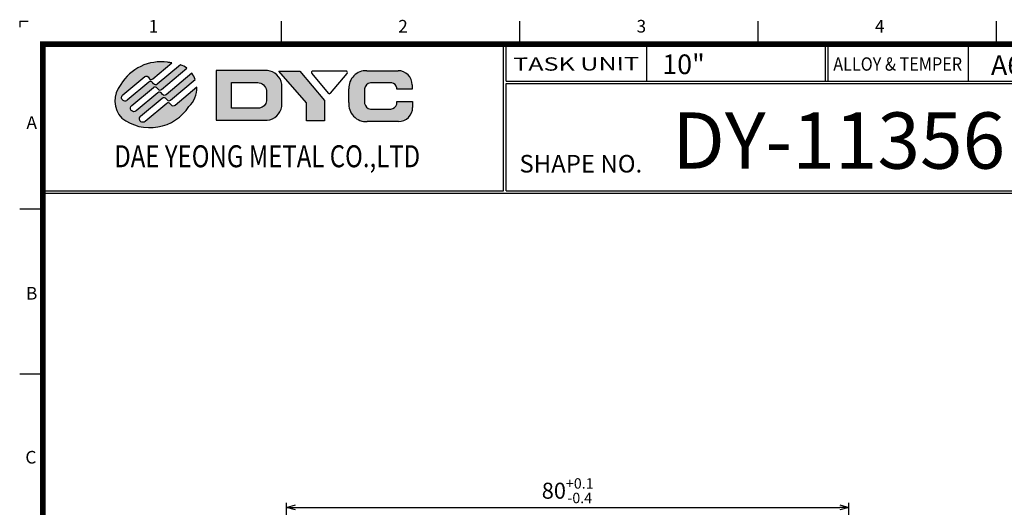
# Model space of a CAD drawing. Extents: x 1152 to 1430, y 563 to 763.
# Drawn here: x 1152 to 1292, y 694 to 763 of the extents above; entities that cross this region are included whole.
import ezdxf
from ezdxf.enums import TextEntityAlignment as Align

# ---------------------------------------------------------------- set-up
doc = ezdxf.new("R2010")
doc.units = 0
doc.header["$LTSCALE"] = 10
doc.layers.get('0').update_dxf_attribs({"linetype": 'CONTINUOUS'})
doc.layers.get('Defpoints').update_dxf_attribs({"linetype": 'CONTINUOUS'})
for name, color, linetype in [('A', 7, 'CONTINUOUS'), ('AM_0', 7, 'CONTINUOUS'), ('INFORM', 7, 'CONTINUOUS'), ('템플릿', 7, 'CONTINUOUS')]:
    doc.layers.add(name, color=color, linetype=linetype)
doc.styles.get("Standard").update_dxf_attribs({"font": 'romans.shx'})
doc.styles.add('STYLE1', font='Gulim.ttf')
doc.styles.add('굴림체', font='GulimChe.ttf')
doc.styles.add('로만드', font='romand.shx')
doc.dimstyles.new('STANDARD$0', dxfattribs={"dimtxt": 2.5, "dimasz": 3, "dimexe": 1, "dimexo": 0.2, "dimgap": 0.3, "dimtad": 1, "dimdec": 4, "dimzin": 0, "dimdsep": 46, "dimtxsty": 'Standard', "dimsah": 1, "dimcen": 0.09, "dimclrd": 7, "dimclre": 7, "dimadec": 0, "dimazin": 0, "dimtfac": 1, "dimtdec": 4, "dimtofl": 0, "dimtmove": 0, "dimatfit": 1, "dimfxl": 0, "dimtolj": 1, "dimtzin": 0, "dimarcsym": 0})

# ---------------------------------------------------------------- blocks, each defined once
blk = doc.blocks.new('대영견적도')
at = {"lineweight": -3}
h = blk.add_hatch(color=4, dxfattribs=at)
edge = h.paths.add_edge_path()
edge.add_arc((16.25546153926092, 185.8823087968007), 0.4926333779068462, 129.9999999999735, 309.9999999999928, ccw=False)
edge.add_line((15.93880290782454, 186.2596878584413), (19.01306362912419, 188.8392988958262))
edge.add_arc((19.24336081562387, 188.5648413964508), 0.3582788202965296, 40.00000000001029, 129.999999999991, ccw=False)
edge.add_line((19.5178183149992, 188.7951385829506), (19.69054120487181, 188.5892954584192))
edge.add_arc((19.96499870424702, 188.8195926449189), 0.3582788202964156, 220.0000000000197, 310.0000000000325)
edge.add_line((20.19529589074682, 188.5451351455438), (23.78883367052367, 191.5604713711755))
edge.add_arc((21.59949689315937, 188.7244220446325), 3.582788202964957, 52.33304050580258, 69.2481966130114)
edge.add_line((22.86895209759041, 192.0747734875781), (19.56197862787394, 189.2998932688245))
edge.add_arc((19.33168144137426, 189.5743507681998), 0.3582788202965101, 220.0000000000072, 309.9999999999944, ccw=False)
edge.add_line((19.05722394199893, 189.3440535817001), (18.88450105212451, 189.5498967062313))
edge.add_arc((18.61004355274963, 189.319599519732), 0.3582788202958282, 39.99999999999167, 129.9999999999916)
edge.add_line((18.3797463662504, 189.5940570191069), (15.30548564495166, 187.0144459817225))
edge.add_arc((14.98882701351468, 187.391825043363), 0.4926333779071544, 130.0000000000119, 310.0000000000355, ccw=False)
edge.add_line((14.67216838207787, 187.7692041050036), (17.78648627915663, 190.3824271038118))
edge.add_arc((18.01678346569862, 190.1079696044244), 0.3582788203328917, 17.975687169262926, 130.0000000039441, ccw=False)
edge.add_arc((18.6983641785013, 190.3291088914811), 0.3582788202966249, 197.9756871653201, 309.9999999999952)
edge.add_line((18.92866136500106, 190.0546513921056), (21.64123655351432, 192.3307722323295))
edge.add_arc((27.4938487446822, 236.7315599200373), 44.78485253686906, 261.7049261928298, 262.49094659206827, ccw=False)
edge.add_arc((20.07671511716055, 185.8583366668818), 6.626223267999222, 81.704926192844, 149.3714486572248)
edge.add_arc((17.12101163946016, 186.9330279431594), 3.582788202959613, 140.0375531998767, 223.6028189727119)
edge.add_arc((18.52018224312176, 189.7496688519801), 6.626223267998419, 232.9367144300676, 326.888788463381)
edge.add_arc((21.59949689315972, 188.7244220446391), 3.582788202959577, 313.6028189726954, 362.3087485319037)
edge.add_line((25.17937678827366, 188.8687523734873), (22.09524767936728, 186.2808607757001))
edge.add_arc((21.8649504928676, 186.5553182750755), 0.3582788202964883, 220.0000000000038, 309.9999999999973, ccw=False)
edge.add_line((21.59049299349226, 186.3250210885758), (21.41777010361693, 186.5308642131072))
edge.add_arc((21.14331260424205, 186.3005670266078), 0.3582788202959067, 40.00000000000487, 129.9999999999791)
edge.add_line((20.91301541774283, 186.5750245259828), (17.83875469644499, 183.9954134885982))
edge.add_arc((17.52209606500847, 184.3727925502386), 0.4926333779067751, 129.9999999999798, 310.0000000000035, ccw=False)
edge.add_line((17.20543743357211, 184.7501716118791), (20.27969815486995, 187.329782649264))
edge.add_arc((20.5099953413693, 187.0553251498893), 0.3582788202957339, 40.00000000000438, 130.0000000000303, ccw=False)
edge.add_line((20.78445284074405, 187.2856223363885), (20.95717573061938, 187.0797792118576))
edge.add_arc((21.23163322999401, 187.3100763983559), 0.3582788202950531, 219.9999999999058, 309.9999999999575)
edge.add_line((21.46193041649258, 187.0356188989815), (24.95884380605094, 189.969877634418))
edge.add_arc((21.59949689315969, 188.7244220446394), 3.582788202959095, 20.34192780321944, 36.47946786333541)
edge.add_line((24.48030928083335, 190.8545138957784), (20.82861315361879, 187.7903770222624))
edge.add_arc((20.59831596712058, 188.0648345216365), 0.3582788202945414, 219.999999999945, 309.9999999999515, ccw=False)
edge.add_line((20.3238584677465, 187.8345373351383), (20.15113557787026, 188.0403804596692))
edge.add_arc((19.87667807849482, 187.8100832731697), 0.3582788202964829, 39.99999999997502, 129.999999999975)
edge.add_line((19.64638089199525, 188.0845407725451), (16.57212017069742, 185.5049297351602))
h = blk.add_hatch(color=4, dxfattribs=at)
h.paths.add_polyline_path([(35.10659064892661, 191.2488122787704), (27.96987687136334, 191.2488122787704), (27.96987687136334, 184.1870205102864), (35.106590648927, 184.1870205102864), (35.19874266263105, 184.1942322679283, 0.3469654598810637), (37.2702887451469, 186.1088028980705), (37.2702887451469, 189.3242700740304, 0.3405020803520383), (35.2511814404637, 191.2341263525731)])
h.paths.add_polyline_path([(35.10659064892661, 188.3855782246408), (35.10659064892661, 186.9355595009129, -0.355431453150725), (34.10602366224613, 185.9132362805797), (30.11612569897261, 185.9132362805797), (30.11612569897261, 189.5225965084778), (33.82136926256047, 189.5225965084778, -0.3934271124290299)], flags=16)
blk.add_hatch(color=4, dxfattribs=at).paths.add_polyline_path([(39.86634257160586, 191.1655099330869), (36.88398683773084, 191.1655099330869), (40.80389531158471, 186.6470030837318), (40.80389531158471, 184.0892389544561), (43.35280395481459, 184.0892389544565), (43.35280395481459, 186.9874353412297)])
at = {"layer": 'AM_0', "lineweight": -2}
blk.add_hatch(color=4, dxfattribs=at).paths.add_polyline_path([(53.63677678016393, 188.7737198522514), (53.63677678016575, 188.5871951230317), (55.82464464630721, 188.5871951230315), (55.82464464630812, 189.2133286870974, 0.4142135623757047), (53.81984464629204, 191.2181286870991), (49.38031960564058, 191.2181286870639, 0.435861262147317), (46.8158804387067, 188.6519567437294), (46.8158804387067, 186.7085231436538, 0.4645595730725839), (49.44989238294056, 183.9909859809545), (53.89186306699958, 183.9909859809386, 0.4142135623741021), (55.89666306700656, 185.9957859809383), (55.89666306700656, 186.8185938007057), (53.63677678016575, 186.8185938007057), (53.63677678016575, 186.4481285230436, -0.2942023544411653), (52.8120785644569, 185.7660736680032), (49.88032068778557, 185.7660736680036, -0.3105374364143438), (49.06079329038675, 186.5413488469831), (49.06079329038675, 188.6457721483655, -0.3247185550902369), (49.88650120211514, 189.4747389665561), (52.93236024725411, 189.4747389665561, -0.3392527114570518)])
at = {"color": 4, "lineweight": -3}
for p, q in [((0, 198.2751074842129), (0, 197.3943582543739)), ((0, 198.2751074842129), (1.220436077131126, 198.2751074842129)), ((49.38031960564513, 191.2181286870639), (53.81984464629204, 191.2181286870991)), ((52.93236024725229, 189.4747389665561), (49.88650120211514, 189.4747389665561)), ((55.82464464630812, 189.2133286870992), (55.82464464630812, 188.5871951230317)), ((46.8158804387067, 186.7085231436547), (46.8158804387067, 188.6519567437408)), ((49.06079329038675, 188.6457721483662), (49.06079329038675, 186.5413488469828)), ((53.63677678016575, 188.5871951230317), (53.63677678016393, 188.7737198522482)), ((55.82464464630812, 188.5871951230317), (53.63677678016575, 188.5871951230317)), ((53.63677678016575, 186.4481285230422), (53.63677678016575, 186.8185938007055)), ((53.63677678016575, 186.8185938007055), (55.89666306700656, 186.8185938007055)), ((55.89666306700656, 186.8185938007055), (55.89666306700656, 185.9957859809385)), ((49.88032068778375, 185.7660736680036), (52.81207856445781, 185.7660736680032)), ((53.89186306699867, 183.9909859809386), (49.44989238294056, 183.9909859809545))]:
    blk.add_line(p, q, dxfattribs=at)
at = {"color": 0, "lineweight": -3}
for p, q in [((41.54117039432276, 190.8389392827803), (43.90113730231042, 188.0108231256536)), ((46.41392871306289, 191.1655099330869), (41.69399490027536, 191.1655099330869)), ((44.20678631430292, 188.0108231256536), (46.56675321910279, 190.8389392828849))]:
    blk.add_line(p, q, dxfattribs=at)
at = {"color": 7, "lineweight": -3, "const_width": 0.8174580312141188}
blk.add_lwpolyline([(3.28311689981274, 7.391990584400901), (3.28311689981274, 194.9919905844008), (274.5195237663011, 194.9919905844008), (274.5195237663011, 7.391990584400901)], close=True, dxfattribs=at)
at = {"color": 4, "lineweight": -3}
for points in [[(16.57212017069742, 185.5049297351602, -1.000000000000159), (15.93880290782454, 186.2596878584413), (19.01306362912419, 188.8392988958262, -0.4142135623729979), (19.5178183149992, 188.7951385829506), (19.69054120487181, 188.5892954584192, 0.4142135623731374), (20.19529589074682, 188.5451351455438), (23.78883367052367, 191.5604713711755, 0.073940601245855), (22.86895209759041, 192.0747734875781), (19.56197862787394, 189.2998932688245, -0.4142135623730274), (19.05722394199893, 189.3440535817001), (18.88450105212451, 189.5498967062313, 0.4142135623730992), (18.3797463662504, 189.5940570191069), (15.30548564495166, 187.0144459817225, -1.000000000000225), (14.67216838207787, 187.7692041050036), (17.78648627915663, 190.3824271038118, -0.5318455158345775), (18.35757382211341, 190.2185392479701, 0.5318455158345721), (18.92866136500106, 190.0546513921056), (21.64123655351432, 192.3307722323295, -0.003429674435915513), (21.03268778754409, 192.4152376918214, 0.3041403103496647), (14.37492780543198, 189.2342004451148, 0.3816892209322397), (14.52657880283459, 184.4621395273248, 0.4345637451471397), (24.07038530899354, 186.1299892080128, 0.2157780440692278), (25.17937678827366, 188.8687523734873), (22.09524767936728, 186.2808607757001, -0.4142135623730608), (21.59049299349226, 186.3250210885758), (21.41777010361693, 186.5308642131072, 0.4142135623729842), (20.91301541774283, 186.5750245259828), (17.83875469644499, 183.9954134885982, -1.000000000000225), (17.20543743357211, 184.7501716118791), (20.27969815486995, 187.329782649264, -0.414213562373245), (20.78445284074405, 187.2856223363885), (20.95717573061938, 187.0797792118576, 0.4142135623733664), (21.46193041649258, 187.0356188989815), (24.95884380605094, 189.969877634418, 0.07052990354995968), (24.48030928083335, 190.8545138957784), (20.82861315361879, 187.7903770222624, -0.4142135623731216), (20.3238584677465, 187.8345373351383), (20.15113557787026, 188.0403804596692, 0.4142135623731096), (19.64638089199525, 188.0845407725451)], [(27.96987687136334, 184.1870205102864), (35.10659064892661, 184.1870205102864), (35.19874266263105, 184.1942322679283, 0.3469654598810607), (37.2702887451469, 186.1088028980705), (37.2702887451469, 189.3242700740304, 0.3405020803512931), (35.25118144046974, 191.2341263525725), (35.10659064892661, 191.2488122787704), (27.96987687136334, 191.2488122787704)]]:
    blk.add_lwpolyline(points, format="xyb", close=True, dxfattribs=at)
blk.add_lwpolyline([(40.80389531158653, 186.6470030837324), (36.88398683773266, 191.1655099330869), (39.86634257160586, 191.1655099330869), (43.35280395481459, 186.9874353412297), (43.35280395481459, 184.0892389544563), (40.80389531158653, 184.0892389544563)], close=True, dxfattribs=at)
blk.add_lwpolyline([(33.82136926255225, 189.5225965084776, -0.3934271124309216), (35.10659064892661, 188.3855782246408), (35.10659064892661, 186.9355595009129, -0.3554314531507282), (34.10602366224612, 185.9132362805797), (30.11612569897261, 185.9132362805797), (30.11612569897261, 189.5225965084778), (33.88523985699885, 189.5225965084778)], format="xyb", dxfattribs=at)
at = {"color": 0, "lineweight": -3}
for centre, start, end in [((41.69399490027536, 190.9664661440333), 90, 219.8438512062612), ((46.41392871306289, 190.9664661440333), 320.1561488328168, 90), ((44.05396180830667, 188.1383499868546), 219.8438511867272, 320.1561488132729)]:
    blk.add_arc(centre, 0.1990437890533067, start, end, dxfattribs=at)
at = {"color": 4, "lineweight": -3}
for centre, radius, start, end in [((49.29037351989246, 188.7435742858593), 2.476188559634016, 87.91830671939768, 182.120394623486), ((53.8198446463075, 189.2133286870992), 2.0048, 0, 90.00000000046897), ((50.04457149068548, 188.4915757800773), 0.9957891681354624, 99.13369406138717, 171.0919954246453), ((52.82743352297803, 188.6648789599344), 0.8166289535599115, 7.65921380793952, 82.61779263975276), ((49.2796985643472, 186.4613187210716), 2.476188559617753, 174.2704672000218, 273.9411706383249), ((50.03450886599148, 186.7498531519709), 0.9957891681343847, 192.0863723729071, 261.0924724191204), ((52.69501350349128, 186.7472357081151), 0.9881210338088547, 276.8039480911509, 342.379976858451), ((53.89186306700685, 185.9957859809385), 2.0048, 269.9999999997916, 0)]:
    blk.add_arc(centre, radius, start, end, dxfattribs=at)
at = {"layer": 'AM_0', "color": 3, "lineweight": -2}
for p, q in [((37.18766775812492, 198.2751074842129), (37.18766775812492, 194.9919905844008)), ((71.09221861643528, 198.2751074842129), (71.09221861643528, 194.9919905844008)), ((104.9967694747465, 198.2751074842129), (104.9967694747465, 194.9919905844008)), ((138.9013203330569, 198.2751074842129), (138.9013203330578, 194.9919905844008)), ((3.28311689981274, 171.541990584401), (0, 171.541990584401)), ((3.28311689981274, 148.0919905844009), (9.094947017729282e-13, 148.0919905844009))]:
    blk.add_line(p, q, dxfattribs=at)
at = {"color": 0, "lineweight": -3, "style": 'STYLE1', "width": 0.8}
blk.add_text('DAE YEONG METAL CO.,LTD', height=3.127328720819023, dxfattribs=at).set_placement((13.4476909578907, 179.0566846215829), align=Align.MIDDLE_LEFT)
at = {"layer": 'A', "color": 3, "style": 'STYLE1'}
for s, p in [('1', (19.03196396577823, 197.3035857912582)), ('2', (54.52544269261307, 197.3035857912582)), ('3', (88.42999355092343, 197.3035857912582)), ('4', (122.3345444092356, 197.3035857912582)), ('A', (1.707741492814421, 183.6191553200488)), ('B', (1.707741492814421, 159.3470058338639)), ('C', (1.586795888263623, 136.0422259929592))]:
    blk.add_text(s, height=1.796666666666665, dxfattribs=at).set_placement(p, align=Align.MIDDLE)
blk = doc.blocks.new('_Open30')
at = {"color": 0, "linetype": 'ByBlock', "lineweight": -2}
for p, q in [((-1, 0.26794919), (0, 0)), ((0, 0), (-1, -0.26794919)), ((0, 0), (-1, 0))]:
    blk.add_line(p, q, dxfattribs=at)
blk = doc.blocks.new('*D114')
at = {"layer": 'AM_0', "color": 4, "lineweight": -2, "transparency": 16777216}
for p, q in [((1190.06917647133, 668.3168052746847), (1190.06917647133, 694.5289715058419)), ((1191.36917647133, 693.878971505842), (1268.769176471424, 693.878971505842)), ((1270.069176471424, 668.3168052746847), (1270.069176471424, 694.5289715058419))]:
    blk.add_line(p, q, dxfattribs=at)
at = {"layer": 'Defpoints', "color": 0, "transparency": 16777216}
for p in [(1270.069176471424, 693.878971505842), (1190.06917647133, 667.8618052746847), (1270.069176471424, 667.8618052746847)]:
    blk.add_point(p, dxfattribs=at)
at = {"layer": 'AM_0', "color": 4, "lineweight": -2, "transparency": 16777216, "xscale": 1.3, "yscale": 1.3, "zscale": 1.3, "rotation": 180}
blk.add_blockref('_Open30', (1190.06917647133, 693.878971505842), dxfattribs=at)
at = {"layer": 'AM_0', "color": 4, "lineweight": -2, "transparency": 16777216, "xscale": 1.3, "yscale": 1.3, "zscale": 1.3}
blk.add_blockref('_Open30', (1270.069176471424, 693.878971505842), dxfattribs=at)
at = {"layer": 'AM_0', "color": 7, "transparency": 16777216, "insert": (1230.069176471377, 696.2541798391753), "char_height": 2.275, "attachment_point": 5, "style": '로만드'}
blk.add_mtext('\\A1;80{\\H1.478750;\\S+0.1^ -0.4;}', dxfattribs=at)

msp = doc.modelspace()

# ---------------------------------------------------------------- linework, layer by layer
at = {"layer": '템플릿', "color": 0, "lineweight": -3}
for p, q in [((1220.964807440378, 738.8924379576156), (1220.964807440378, 759.7300379576157)), ((1266.760936336318, 754.4800379576157), (1266.760936336318, 759.7300379576157))]:
    msp.add_line(p, q, dxfattribs=at)
at = {"layer": '템플릿', "color": 7, "lineweight": -3}
for p, q in [((1221.314807440376, 754.4800379576157), (1221.314807440376, 759.7300379576157)), ((1241.314807440376, 754.4800379576147), (1241.314807440376, 759.7300379576147)), ((1221.314807440376, 738.8924379576156), (1221.314807440376, 754.1300379576171))]:
    msp.add_line(p, q, dxfattribs=at)
at = {"layer": '템플릿'}
for p, q in [((1267.110936336316, 754.4800379576157), (1267.110936336316, 759.7300379576157)), ((1287.110936336316, 754.4800379576157), (1287.110936336316, 759.7300379576157))]:
    msp.add_line(p, q, dxfattribs=at)
at = {"layer": '템플릿', "lineweight": -3}
msp.add_line((1221.314807440376, 754.4800379576157), (1312.907065232256, 754.4800379576157), dxfattribs=at)
at = {"layer": '템플릿', "color": 7, "linetype": 'Continuous', "lineweight": -3}
for p, q in [((1221.314807440376, 754.1300379576171), (1312.907065232256, 754.1300379576176)), ((1155.40999584529, 738.8924379576156), (1220.964807440378, 738.8924379576156)), ((1155.40999584529, 738.542437957617), (1334.975473431776, 738.542437957617)), ((1221.314807440376, 738.8924379576156), (1312.907065232255, 738.8924379576156))]:
    msp.add_line(p, q, dxfattribs=at)
at = {"layer": '템플릿', "color": 3, "lineweight": -2}
msp.add_line((1155.409995845286, 738.8924379576158), (1155.409995845286, 724.228495234526), dxfattribs=at)
for p in [(1189.314546703597, 759.7300379576157), (1223.219097561909, 759.7300379576157), (1257.12364842022, 759.7300379576157), (1291.02819927853, 759.7300379576157), (1155.409995845286, 736.2800379576158), (1155.409995845286, 712.8300379576158)]:
    msp.add_point(p, dxfattribs=at)

# ---------------------------------------------------------------- block references
at = {"layer": '템플릿'}
msp.add_blockref('대영견적도', (1152.126878945473, 564.7380473732148), dxfattribs=at)

# ---------------------------------------------------------------- texts
at = {"layer": 'INFORM', "color": 0, "lineweight": -3, "style": 'STYLE1'}
for s, p in [('10"', (1243.530907911842, 755.4652432971595)), ('A6063-T5', (1290.28928432176, 755.3461284928492))]:
    msp.add_text(s, height=2.8, dxfattribs=at).set_placement(p)
msp.add_text('DY-11356', height=8, dxfattribs=at).set_placement((1244.92959407333, 746.0286342883544), align=Align.MIDDLE_LEFT)
at = {"layer": '템플릿', "color": 4, "lineweight": -3, "style": '굴림체', "width": 1.545891328166164}
msp.add_text('TASK UNIT', height=1.89, rotation=0.2639585347932162, dxfattribs=at).set_placement((1222.328456742673, 755.9357251869058), (1240.231661811111, 756.0182048608208), align=Align.FIT)
at = {"layer": '템플릿', "color": 4, "lineweight": -3, "style": 'STYLE1', "width": 0.8435654134057337}
msp.add_text('ALLOY & TEMPER', height=1.89, dxfattribs=at).set_placement((1267.859599891746, 755.9611978402556), (1286.178571995349, 755.9611978402556), align=Align.FIT)
at = {"layer": '템플릿', "color": 7, "lineweight": -3, "style": 'STYLE1'}
msp.add_text('SHAPE NO.', height=2.5, dxfattribs=at).set_placement((1223.21598747431, 742.7340622878799), align=Align.MIDDLE_LEFT)

# ---------------------------------------------------------------- dimensions: what is measured, and where the dimension line sits
at = {"layer": 'AM_0'}
dim = msp.add_linear_dim(base=(1270.069176471424, 693.878971505842), p1=(1190.06917647133, 667.8618052746847), p2=(1270.069176471424, 667.8618052746847), dimstyle='STANDARD$0', override={"dimscale": 0.65, "dimtxt": 3.5, "dimasz": 2, "dimexo": 0.7, "dimgap": 1, "dimzin": 9, "dimtxsty": '로만드', "dimblk": 'Open30', "dimcen": 2, "dimclrd": 4, "dimclre": 4, "dimclrt": 7, "dimtol": 1, "dimtp": 0.1, "dimtm": 0.4, "dimtfac": 0.65, "dimtofl": 1, "dimldrblk": 'Open30', "dimfxl": 0.85, "dimtzin": 9}, dxfattribs=at)
dim.commit()
dim.dimension.update_dxf_attribs({"geometry": '*D114', "text_midpoint": (1230.069176471377, 696.2541798391753)})

doc.saveas('drawing.dxf')
